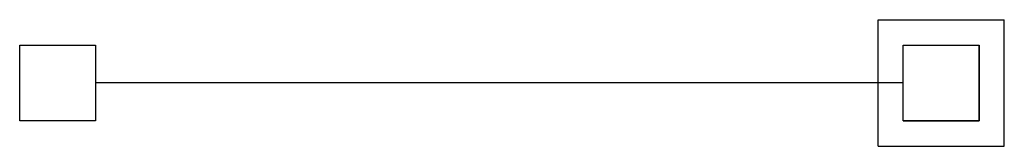
# Model space of a CAD drawing. Units: metres. Extents: x 0.19 to 4.09, y 0.05 to 0.55.
import ezdxf

# ---------------------------------------------------------------- set-up
doc = ezdxf.new("R2010")
doc.units = ezdxf.units.M

msp = doc.modelspace()

# ---------------------------------------------------------------- linework, layer by layer
for p, q in [((3.5902, 0.0497), (3.5902, 0.5497)), ((3.5902, 0.5497), (4.0902, 0.5497)), ((4.0902, 0.0497), (4.0902, 0.5497)), ((3.6902, 0.4497), (3.9902, 0.4497)), ((3.6902, 0.1497), (3.6902, 0.4497)), ((3.6902, 0.1497), (3.6902, 0.4497)), ((3.6902, 0.4497), (3.9902, 0.4497)), ((3.9902, 0.1497), (3.9902, 0.4497)), ((3.9902, 0.4497), (3.9902, 0.1497)), ((3.6902, 0.1497), (3.9902, 0.1497)), ((3.9902, 0.1497), (3.6902, 0.1497)), ((3.5902, 0.0497), (4.0902, 0.0497))]:
    msp.add_line(p, q)
msp.add_lwpolyline([(0.4902, 0.4497), (0.4902, 0.1497), (0.1902, 0.1497), (0.1902, 0.4497)], close=True)
at = {"extrusion": (0, -1, 2.22045e-16)}
msp.add_arc((2.0902, 0, -0.2997), 1.6, 360, 180, dxfattribs=at)

doc.saveas('drawing.dxf')
